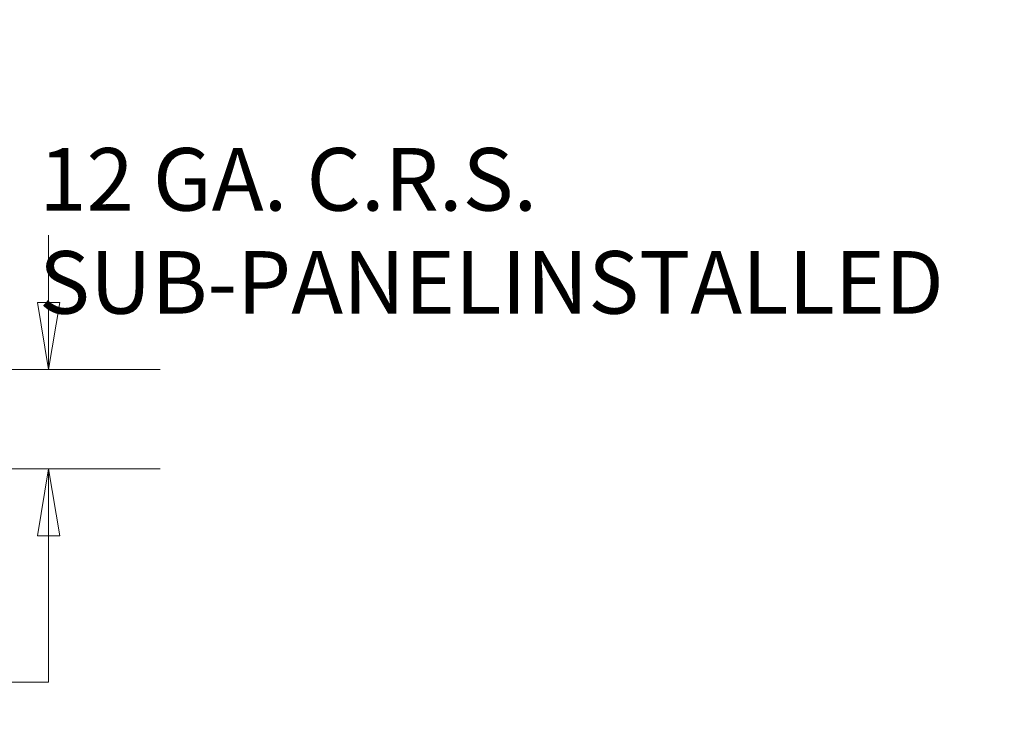
# Model space of a CAD drawing. Units: inches. Extents: x 11 to 296, y 6 to 178.
# Drawn here: x 261 to 281, y 106 to 120 of the extents above; entities that cross this region are included whole.
import ezdxf

# ---------------------------------------------------------------- set-up
doc = ezdxf.new("R2010")
doc.units = ezdxf.units.IN
doc.header["$LTSCALE"] = 18
doc.header["$MEASUREMENT"] = 0
doc.layers.get('0').update_dxf_attribs({"lineweight": 0})
doc.layers.add('Dimension (ANSI)', color=7, linetype='Continuous', lineweight=5)
doc.layers.add('Symbol (ANSI)', color=7, linetype='Continuous', lineweight=5)
doc.styles.add('ROMANS', font='tahoma.ttf')
doc.dimstyles.new('Default (ANSI)', dxfattribs={"dimscale": 18, "dimtxt": 0.07, "dimasz": 0.075, "dimexe": 0.125, "dimexo": 0.0625, "dimgap": 0.031496, "dimtad": 0, "dimtih": 1, "dimtoh": 1, "dimrnd": 1e-08, "dimzin": 0, "dimdsep": 46, "dimtxsty": 'ROMANS', "dimblk": 'Filled-1', "dimcen": 0.09, "dimdle": 0.393701, "dimclrd": 256, "dimclre": 256, "dimclrt": 256, "dimadec": 0, "dimazin": 0, "dimtfac": 0.857143, "dimtofl": 0, "dimtmove": 0, "dimatfit": 3, "dimfxl": 1, "dimtolj": 1, "dimtzin": 0, "dimlwd": -1, "dimlwe": -1, "dimarcsym": 0})
doc.dimstyles.new('Default (ANSI)$7', dxfattribs={"dimscale": 18, "dimtxt": 0.07, "dimasz": 0.098425, "dimexe": 0.125, "dimexo": 0.0625, "dimgap": 0.031496, "dimtad": 0, "dimtih": 1, "dimtoh": 1, "dimrnd": 1e-08, "dimzin": 0, "dimdsep": 46, "dimtxsty": 'ROMANS', "dimblk": 'Filled-1', "dimcen": 0.09, "dimdle": 0.393701, "dimclrd": 256, "dimclre": 256, "dimclrt": 256, "dimadec": 0, "dimazin": 0, "dimtfac": 0.857143, "dimtofl": 0, "dimtmove": 0, "dimatfit": 3, "dimfxl": 1, "dimtolj": 1, "dimtzin": 0, "dimlwd": -1, "dimlwe": -1, "dimarcsym": 0})

# ---------------------------------------------------------------- blocks, each defined once
blk = doc.blocks.new('Filled-1')
at = {"color": 0}
for p, q in [((0, 0), (-1, 0.167)), ((-1, 0.167), (-1, -0.167)), ((-1, 0), (0, 0)), ((-1, -0.167), (0, 0))]:
    blk.add_line(p, q, dxfattribs=at)
at = {"color": 0, "flags": 128}
blk.add_lwpolyline([(-1, -0.167), (0, 0), (-1, 0.167), (-1, -0.167)], dxfattribs=at)
at = {"color": 0}
blk.add_solid([(-1, -0.167), (0, 0), (-1, 0.167), (-1, -0.167)], dxfattribs=at)
blk = doc.blocks.new('*D33')
at = {"layer": 'Defpoints', "color": 0, "transparency": 16777216}
for p in [(245.57, 113.245), (261.318, 113.245), (248.653, 111.245)]:
    blk.add_point(p, dxfattribs=at)
at = {"layer": 'Dimension (ANSI)', "transparency": 16777216}
for p, q in [((261.318, 114.595), (261.318, 115.945)), ((246.695, 113.245), (263.568, 113.245)), ((249.778, 111.245), (263.568, 111.245)), ((261.318, 109.895), (261.318, 106.946)), ((261.318, 106.946), (259.968, 106.946))]:
    blk.add_line(p, q, dxfattribs=at)
at = {"layer": 'Dimension (ANSI)', "transparency": 16777216, "xscale": 1.35000005364418, "yscale": 1.35000005364418, "zscale": 1.35000005364418}
for p, rotation in [((261.318, 113.245), 270), ((261.318, 111.245), 90)]:
    blk.add_blockref('Filled-1', p, dxfattribs=dict(at, rotation=rotation))
at = {"layer": 'Dimension (ANSI)', "transparency": 16777216, "insert": (257.147, 106.946), "char_height": 1.26, "attachment_point": 5, "style": 'ROMANS'}
blk.add_mtext('\\A1;(2.00)', dxfattribs=at)

msp = doc.modelspace()

# ---------------------------------------------------------------- texts
at = {"layer": 'Symbol (ANSI)', "insert": (261.126, 115.871), "char_height": 1.26, "width": 19.62802, "attachment_point": 4, "line_spacing_factor": 0.987884, "style": 'ROMANS'}
msp.add_mtext('12 GA. C.R.S. SUB-PANEL\\PINSTALLED', dxfattribs=at)

# ---------------------------------------------------------------- dimensions: what is measured, and where the dimension line sits
at = {"layer": 'Dimension (ANSI)'}
dim = msp.add_linear_dim(base=(261.318, 113.245), p1=(248.653, 111.245), p2=(245.57, 113.245), angle=270, text='(<>)', dimstyle='Default (ANSI)', override={"dimgap": 0.031496, "dimdec": 2, "dimtol": 0, "dimlim": 0, "dimtp": 0, "dimtm": 0, "dimtdec": 2, "dimatfit": 1}, dxfattribs=at)
dim.commit()
dim.dimension.update_dxf_attribs({"geometry": '*D33', "text_midpoint": (257.147, 106.946), "dimtype": 160})

# ---------------------------------------------------------------- leaders
at = {"layer": 'Symbol (ANSI)', "annotation_type": 0, "has_hookline": 1, "hookline_direction": 0, "text_width": 19.436}
msp.add_leader([(245.665, 120.285), (258.788, 115.871), (260.559, 115.871)], dimstyle='Default (ANSI)$7', override={"dimtad": 0}, dxfattribs=at)

doc.saveas('drawing.dxf')
